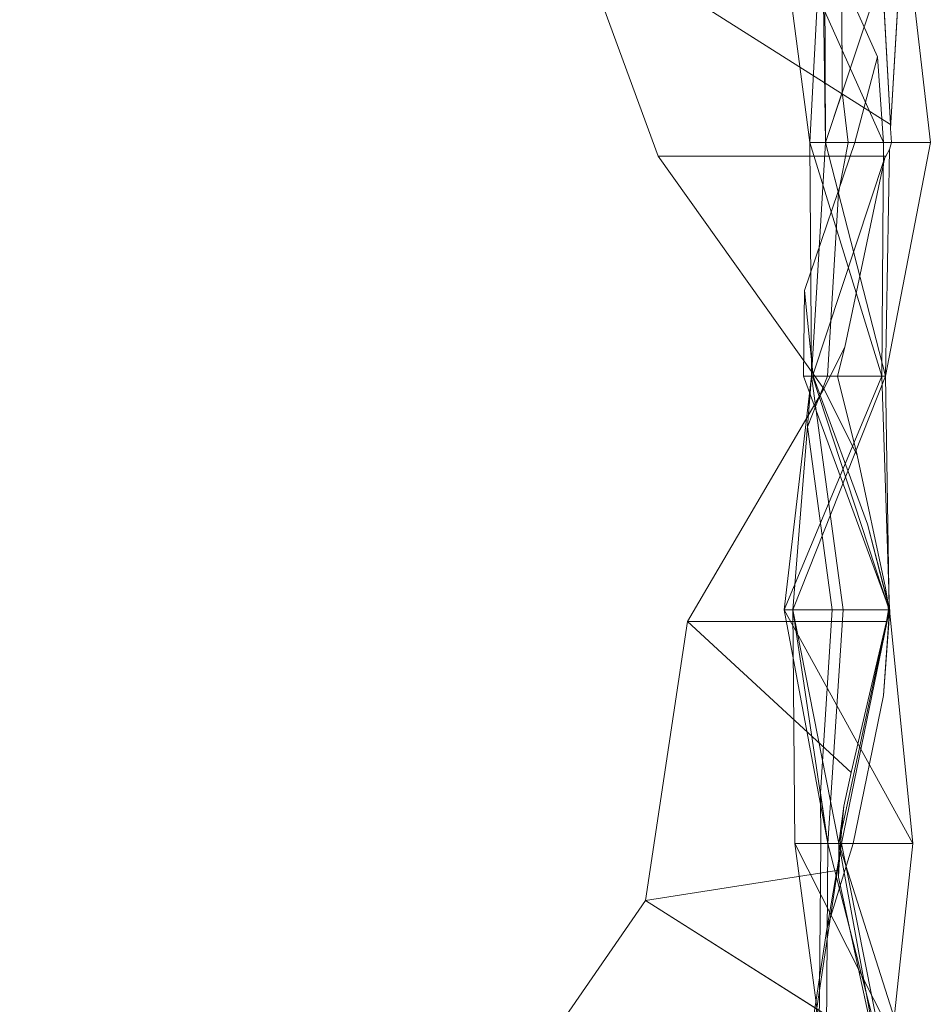
# Model space of a CAD drawing. Units: metres. Extents: x 3.188 to 3.67, y 0 to 0.222.
# Drawn here: x 3.651 to 3.67, y 0.169 to 0.19 of the extents above; entities that cross this region are included whole.
import ezdxf

# ---------------------------------------------------------------- set-up
doc = ezdxf.new("R2010")
doc.units = ezdxf.units.M
doc.linetypes.add('AUSGEZOGEN', pattern=[0])
doc.layers.add('Standard', color=7, linetype='AUSGEZOGEN', lineweight=13)

# ---------------------------------------------------------------- blocks, each defined once
blk = doc.blocks.new('COMPLEXOBJECT_0')
at = {"layer": 'Standard', "color": 7, "linetype": 'AUSGEZOGEN', "lineweight": 13, "transparency": 33554687}
for points, invisible_edges in [([(3.665027, 0.220583, -2.715827), (3.429211, 0.00142, -2.715827), (3.665607, 0.220737, -2.715827)], 3), ([(3.665607, 0.220737, -2.715827), (3.429211, 0.00142, -2.715827), (3.667563, 0.219402, -2.715827)], 3), ([(3.663954, 0.220529, -2.715827), (3.429211, 0.00142, -2.715827), (3.665027, 0.220583, -2.715827)], 3), ([(3.654049, 0.220441, -2.715827), (3.429211, 0.00142, -2.715827), (3.655122, 0.220571, -2.715827)], 3), ([(3.655122, 0.220571, -2.715827), (3.429211, 0.00142, -2.715827), (3.656195, 0.22055, -2.715827)], 3), ([(3.656195, 0.22055, -2.715827), (3.429211, 0.00142, -2.715827), (3.660074, 0.219676, -2.715827)], 3), ([(3.660074, 0.219676, -2.715827), (3.429211, 0.00142, -2.715827), (3.663954, 0.220529, -2.715827)], 3), ([(3.65017, 0.219764, -2.715827), (3.429211, 0.00142, -2.715827), (3.654049, 0.220441, -2.715827)], 3), ([(3.667563, 0.219402, -2.715827), (3.429211, 0.00142, -2.715827), (3.668898, 0.217446, -2.715827)], 3), ([(3.652159, 0.214502, -2.678327), (3.18846, 0.034096, -2.678327), (3.642293, 0.218207, -2.678327)], 15), ([(3.668898, 0.217446, -2.715827), (3.429211, 0.00142, -2.715827), (3.668744, 0.216865, -2.715827)], 3), ([(3.668744, 0.216865, -2.715827), (3.429211, 0.00142, -2.715827), (3.668691, 0.215792, -2.715827)], 3), ([(3.668691, 0.215792, -2.715827), (3.429211, 0.00142, -2.715827), (3.667837, 0.211913, -2.715827)], 3), ([(3.66295, 0.21357, -2.678327), (3.18846, 0.034096, -2.678327), (3.652159, 0.214502, -2.678327)], 15), ([(3.216244, 0.213103, -2.753327), (3.191577, 0.214298, -2.753327), (3.664216, 0.186867, -2.753327)], 15), ([(3.664216, 0.186867, -2.753327), (3.191577, 0.214298, -2.753327), (3.667733, 0.181933, -2.753327)], 3), ([(3.667733, 0.181933, -2.753327), (3.191577, 0.214298, -2.753327), (3.664836, 0.177, -2.753327)], 3), ([(3.664836, 0.177, -2.753327), (3.191577, 0.214298, -2.753327), (3.663948, 0.171086, -2.753327)], 3), ([(3.663948, 0.171086, -2.753327), (3.191577, 0.214298, -2.753327), (3.661212, 0.167133, -2.753327)], 3), ([(3.661212, 0.167133, -2.753327), (3.191577, 0.214298, -2.753327), (3.665109, 0.1622, -2.753327)], 3), ([(3.665109, 0.1622, -2.753327), (3.191577, 0.214298, -2.753327), (3.661679, 0.158191, -2.753327)], 3), ([(3.661679, 0.158191, -2.753327), (3.191577, 0.214298, -2.753327), (3.667861, 0.153046, -2.753327)], 3), ([(3.667861, 0.153046, -2.753327), (3.191577, 0.214298, -2.753327), (3.668138, 0.152484, -2.753327)], 3), ([(3.668138, 0.152484, -2.753327), (3.191577, 0.214298, -2.753327), (3.667773, 0.15157, -2.753327)], 3), ([(3.667773, 0.15157, -2.753327), (3.191577, 0.214298, -2.753327), (3.662611, 0.1474, -2.753327)], 3), ([(3.662611, 0.1474, -2.753327), (3.191577, 0.214298, -2.753327), (3.669034, 0.143043, -2.753327)], 3), ([(3.669034, 0.143043, -2.753327), (3.191577, 0.214298, -2.753327), (3.669124, 0.142579, -2.753327)], 3), ([(3.669124, 0.142579, -2.753327), (3.191577, 0.214298, -2.753327), (3.668893, 0.141625, -2.753327)], 3), ([(3.668893, 0.141625, -2.753327), (3.191577, 0.214298, -2.753327), (3.668989, 0.14123, -2.753327)], 3), ([(3.668989, 0.14123, -2.753327), (3.191577, 0.214298, -2.753327), (3.666316, 0.137533, -2.753327)], 3), ([(3.666316, 0.137533, -2.753327), (3.191577, 0.214298, -2.753327), (3.664493, 0.1326, -2.753327)], 3), ([(3.664493, 0.1326, -2.753327), (3.191577, 0.214298, -2.753327), (3.667539, 0.127667, -2.753327)], 3), ([(3.667539, 0.127667, -2.753327), (3.191577, 0.214298, -2.753327), (3.668247, 0.122733, -2.753327)], 3), ([(3.668247, 0.122733, -2.753327), (3.191577, 0.214298, -2.753327), (3.666194, 0.120792, -2.753327)], 3), ([(3.666194, 0.120792, -2.753327), (3.191577, 0.214298, -2.753327), (3.668247, 0.11885, -2.753327)], 3), ([(3.668247, 0.11885, -2.753327), (3.191577, 0.214298, -2.753327), (3.667539, 0.113917, -2.753327)], 3), ([(3.667539, 0.113917, -2.753327), (3.191577, 0.214298, -2.753327), (3.664493, 0.108984, -2.753327)], 3), ([(3.664493, 0.108984, -2.753327), (3.191577, 0.214298, -2.753327), (3.666316, 0.10405, -2.753327)], 3), ([(3.666316, 0.10405, -2.753327), (3.191577, 0.214298, -2.753327), (3.669847, 0.099167, -2.753327)], 3), ([(3.669847, 0.099167, -2.753327), (3.191577, 0.214298, -2.753327), (3.669833, 0.099083, -2.753327)], 3), ([(3.669833, 0.099083, -2.753327), (3.191577, 0.214298, -2.753327), (3.662611, 0.094184, -2.753327)], 3), ([(3.662611, 0.094184, -2.753327), (3.191577, 0.214298, -2.753327), (3.667798, 0.089994, -2.753327)], 3), ([(3.667798, 0.089994, -2.753327), (3.191577, 0.214298, -2.753327), (3.668029, 0.088677, -2.753327)], 3), ([(3.668029, 0.088677, -2.753327), (3.191577, 0.214298, -2.753327), (3.661679, 0.083393, -2.753327)], 3), ([(3.661679, 0.083393, -2.753327), (3.191577, 0.214298, -2.753327), (3.665109, 0.079384, -2.753327)], 3), ([(3.665109, 0.079384, -2.753327), (3.191577, 0.214298, -2.753327), (3.661212, 0.07445, -2.753327)], 3), ([(3.661212, 0.07445, -2.753327), (3.191577, 0.214298, -2.753327), (3.663948, 0.070497, -2.753327)], 3), ([(3.663948, 0.070497, -2.753327), (3.191577, 0.214298, -2.753327), (3.664836, 0.064584, -2.753327)], 3), ([(3.664836, 0.064584, -2.753327), (3.191577, 0.214298, -2.753327), (3.667733, 0.05965, -2.753327)], 3), ([(3.667733, 0.05965, -2.753327), (3.191577, 0.214298, -2.753327), (3.664216, 0.054717, -2.753327)], 3), ([(3.664216, 0.054717, -2.753327), (3.191577, 0.214298, -2.753327), (3.662407, 0.049784, -2.753327)], 3), ([(3.662407, 0.049784, -2.753327), (3.191577, 0.214298, -2.753327), (3.668704, 0.045302, -2.753327)], 3), ([(3.668704, 0.045302, -2.753327), (3.191577, 0.214298, -2.753327), (3.668809, 0.044817, -2.753327)], 3), ([(3.668809, 0.044817, -2.753327), (3.191577, 0.214298, -2.753327), (3.668664, 0.043299, -2.753327)], 3), ([(3.668664, 0.043299, -2.753327), (3.191577, 0.214298, -2.753327), (3.667196, 0.039917, -2.753327)], 3), ([(3.667196, 0.039917, -2.753327), (3.191577, 0.214298, -2.753327), (3.66466, 0.034984, -2.753327)], 3), ([(3.66466, 0.034984, -2.753327), (3.191577, 0.214298, -2.753327), (3.669482, 0.030684, -2.753327)], 3), ([(3.669482, 0.030684, -2.753327), (3.191577, 0.214298, -2.753327), (3.669446, 0.02996, -2.753327)], 3), ([(3.669446, 0.02996, -2.753327), (3.191577, 0.214298, -2.753327), (3.669393, 0.029337, -2.753327)], 3), ([(3.669393, 0.029337, -2.753327), (3.191577, 0.214298, -2.753327), (3.66466, 0.025117, -2.753327)], 3), ([(3.66466, 0.025117, -2.753327), (3.191577, 0.214298, -2.753327), (3.667196, 0.020184, -2.753327)], 3), ([(3.667196, 0.020184, -2.753327), (3.191577, 0.214298, -2.753327), (3.668734, 0.016641, -2.753327)], 3), ([(3.668734, 0.016641, -2.753327), (3.191577, 0.214298, -2.753327), (3.668568, 0.015103, -2.753327)], 3), ([(3.668568, 0.015103, -2.753327), (3.191577, 0.214298, -2.753327), (3.668497, 0.014652, -2.753327)], 3), ([(3.668497, 0.014652, -2.753327), (3.191577, 0.214298, -2.753327), (3.662407, 0.010317, -2.753327)], 3), ([(3.662407, 0.010317, -2.753327), (3.191577, 0.214298, -2.753327), (3.663849, 0.006386, -2.753327)], 3), ([(3.663849, 0.006386, -2.753327), (3.191577, 0.214298, -2.753327), (3.662678, 0.005956, -2.753327)], 3), ([(3.662678, 0.005956, -2.753327), (3.191577, 0.214298, -2.753327), (3.652812, 0.005336, -2.753327)], 15), ([(3.652812, 0.005336, -2.753327), (3.191577, 0.214298, -2.753327), (3.642945, 0.008961, -2.753327)], 15), ([(3.668736, 0.212832, -2.678327), (3.18846, 0.034096, -2.678327), (3.66295, 0.21357, -2.678327)], 15), ([(3.662407, 0.1918, -2.753327), (3.216244, 0.213103, -2.753327), (3.664216, 0.186867, -2.753327)], 3), ([(3.668639, 0.211913, -2.678327), (3.18846, 0.034096, -2.678327), (3.668736, 0.212832, -2.678327)], 3), ([(3.668532, 0.210053, -2.678327), (3.18846, 0.034096, -2.678327), (3.668639, 0.211913, -2.678327)], 3), ([(3.667837, 0.211913, -2.715827), (3.429211, 0.00142, -2.715827), (3.668711, 0.208033, -2.715827)], 3), ([(3.66466, 0.2066, -2.678327), (3.18846, 0.034096, -2.678327), (3.668532, 0.210053, -2.678327)], 3), ([(3.668711, 0.208033, -2.715827), (3.429211, 0.00142, -2.715827), (3.668732, 0.20696, -2.715827)], 3), ([(3.668732, 0.20696, -2.715827), (3.429211, 0.00142, -2.715827), (3.668602, 0.205887, -2.715827)], 3), ([(3.667196, 0.201667, -2.678327), (3.18846, 0.034096, -2.678327), (3.66466, 0.2066, -2.678327)], 3), ([(3.668602, 0.205887, -2.715827), (3.429211, 0.00142, -2.715827), (3.667925, 0.202008, -2.715827)], 3), ([(3.667925, 0.202008, -2.715827), (3.429211, 0.00142, -2.715827), (3.667859, 0.200935, -2.715827)], 3), ([(3.66906, 0.197373, -2.678327), (3.18846, 0.034096, -2.678327), (3.667196, 0.201667, -2.678327)], 3), ([(3.667859, 0.200935, -2.715827), (3.429211, 0.00142, -2.715827), (3.667297, 0.197056, -2.715827)], 3), ([(3.668951, 0.197056, -2.678327), (3.18846, 0.034096, -2.678327), (3.66906, 0.197373, -2.678327)], 3), ([(3.669037, 0.196519, -2.678327), (3.18846, 0.034096, -2.678327), (3.668951, 0.197056, -2.678327)], 3), ([(3.667297, 0.197056, -2.715827), (3.429211, 0.00142, -2.715827), (3.667986, 0.193176, -2.715827)], 3), ([(3.662407, 0.1918, -2.678327), (3.18846, 0.034096, -2.678327), (3.669037, 0.196519, -2.678327)], 3), ([(3.667986, 0.193176, -2.715827), (3.429211, 0.00142, -2.715827), (3.668108, 0.192103, -2.715827)], 3), ([(3.668108, 0.192103, -2.715827), (3.429211, 0.00142, -2.715827), (3.668122, 0.188224, -2.715827)], 3), ([(3.669417, 0.192103, -2.687036), (3.669142, 0.187533, -2.682512), (3.668912, 0.1918, -2.682369)], 13), ([(3.668912, 0.1918, -2.749284), (3.669142, 0.187533, -2.749141), (3.669417, 0.192103, -2.744617)], 14), ([(3.669143, 0.187449, -2.682488), (3.669142, 0.187533, -2.682512), (3.669417, 0.192103, -2.687036)], 2), ([(3.669143, 0.187449, -2.749165), (3.669417, 0.192103, -2.744617), (3.669142, 0.187533, -2.749141)], 2), ([(3.664216, 0.186867, -2.678327), (3.18846, 0.034096, -2.678327), (3.662407, 0.1918, -2.678327)], 3), ([(3.664216, 0.186867, -2.678327), (3.662407, 0.1918, -2.678327), (3.669142, 0.187533, -2.682512)], 12), ([(3.662407, 0.1918, -2.753327), (3.664216, 0.186867, -2.753327), (3.669142, 0.187533, -2.749141)], 2), ([(3.668122, 0.188224, -2.715827), (3.429211, 0.00142, -2.715827), (3.668246, 0.187151, -2.715827)], 3), ([(3.669142, 0.187533, -2.682512), (3.669044, 0.186867, -2.682235), (3.664216, 0.186867, -2.678327)], 13), ([(3.664216, 0.186867, -2.753327), (3.669044, 0.186867, -2.749418), (3.669142, 0.187533, -2.749141)], 14), ([(3.669143, 0.187449, -2.682488), (3.669044, 0.186867, -2.682235), (3.669142, 0.187533, -2.682512)], 3), ([(3.669142, 0.187533, -2.749141), (3.669044, 0.186867, -2.749418), (3.669143, 0.187449, -2.749165)], 3), ([(3.669123, 0.187005, -2.68234), (3.669044, 0.186867, -2.682235), (3.669143, 0.187449, -2.682488)], 14), ([(3.669143, 0.187449, -2.749165), (3.669044, 0.186867, -2.749418), (3.669123, 0.187005, -2.749313)], 13), ([(3.669165, 0.187151, -2.682418), (3.669123, 0.187005, -2.68234), (3.669143, 0.187449, -2.682488)], 2), ([(3.669123, 0.187005, -2.749313), (3.669165, 0.187151, -2.749236), (3.669143, 0.187449, -2.749165)], 12), ([(3.668246, 0.187151, -2.715827), (3.429211, 0.00142, -2.715827), (3.66804, 0.186078, -2.715827)], 3), ([(3.667302, 0.182199, -2.705101), (3.667319, 0.184014, -2.703327), (3.668993, 0.187151, -2.705101)], 14), ([(3.668993, 0.187151, -2.705101), (3.668959, 0.182199, -2.70994), (3.667302, 0.182199, -2.705101)], 12), ([(3.667319, 0.184014, -2.703327), (3.667302, 0.182199, -2.701552), (3.66839, 0.187151, -2.703327)], 2), ([(3.668993, 0.187151, -2.701552), (3.66839, 0.187151, -2.703327), (3.667302, 0.182199, -2.701552)], 14), ([(3.667302, 0.182199, -2.701552), (3.668959, 0.182199, -2.696714), (3.668993, 0.187151, -2.701552)], 12), ([(3.667319, 0.184014, -2.728327), (3.667302, 0.182199, -2.726552), (3.66839, 0.187151, -2.728327)], 2), ([(3.668993, 0.187151, -2.726552), (3.66839, 0.187151, -2.728327), (3.667302, 0.182199, -2.726552)], 14), ([(3.667302, 0.182199, -2.726552), (3.668959, 0.182199, -2.721714), (3.668993, 0.187151, -2.726552)], 12), ([(3.667302, 0.182199, -2.730101), (3.667319, 0.184014, -2.728327), (3.668993, 0.187151, -2.730101)], 14), ([(3.668993, 0.187151, -2.730101), (3.668959, 0.182199, -2.73494), (3.667302, 0.182199, -2.730101)], 12), ([(3.66839, 0.187151, -2.703327), (3.668993, 0.187151, -2.705101), (3.667319, 0.184014, -2.703327)], 2), ([(3.66839, 0.187151, -2.728327), (3.668993, 0.187151, -2.730101), (3.667319, 0.184014, -2.728327)], 2), ([(3.667733, 0.181933, -2.678327), (3.18846, 0.034096, -2.678327), (3.664216, 0.186867, -2.678327)], 3), ([(3.667733, 0.181933, -2.678327), (3.664216, 0.186867, -2.678327), (3.668172, 0.182813, -2.679189)], 2), ([(3.668172, 0.182813, -2.679189), (3.664216, 0.186867, -2.678327), (3.669021, 0.186834, -2.682198)], 3), ([(3.669044, 0.186867, -2.682235), (3.669021, 0.186834, -2.682198), (3.664216, 0.186867, -2.678327)], 2), ([(3.667733, 0.181933, -2.753327), (3.668172, 0.182813, -2.752464), (3.664216, 0.186867, -2.753327)], 2), ([(3.669044, 0.186867, -2.749418), (3.664216, 0.186867, -2.753327), (3.669021, 0.186834, -2.749456)], 2), ([(3.668172, 0.182813, -2.752464), (3.669021, 0.186834, -2.749456), (3.664216, 0.186867, -2.753327)], 14), ([(3.669041, 0.182199, -2.744617), (3.669123, 0.187005, -2.749313), (3.667489, 0.182199, -2.749456)], 2), ([(3.669123, 0.187005, -2.749313), (3.669044, 0.186867, -2.749418), (3.667489, 0.182199, -2.749456)], 14), ([(3.669021, 0.186834, -2.749456), (3.667489, 0.182199, -2.749456), (3.669044, 0.186867, -2.749418)], 2), ([(3.667489, 0.182199, -2.682198), (3.669021, 0.186834, -2.682198), (3.669041, 0.182199, -2.687036)], 2), ([(3.669021, 0.186834, -2.682198), (3.669044, 0.186867, -2.682235), (3.669041, 0.182199, -2.687036)], 14), ([(3.669123, 0.187005, -2.68234), (3.669041, 0.182199, -2.687036), (3.669044, 0.186867, -2.682235)], 2), ([(3.66804, 0.186078, -2.715827), (3.429211, 0.00142, -2.715827), (3.66781, 0.182199, -2.715827)], 3), ([(3.66781, 0.182199, -2.715827), (3.429211, 0.00142, -2.715827), (3.667383, 0.181126, -2.715827)], 3), ([(3.667489, 0.182199, -2.682198), (3.669116, 0.177246, -2.682198), (3.668436, 0.180525, -2.679708)], 14), ([(3.668436, 0.180525, -2.679708), (3.668017, 0.182199, -2.678885), (3.667489, 0.182199, -2.682198)], 12), ([(3.669116, 0.177246, -2.749456), (3.667489, 0.182199, -2.749456), (3.669035, 0.177714, -2.749913)], 2), ([(3.668436, 0.180525, -2.751945), (3.669035, 0.177714, -2.749913), (3.667489, 0.182199, -2.749456)], 14), ([(3.667489, 0.182199, -2.749456), (3.668017, 0.182199, -2.752768), (3.668436, 0.180525, -2.751945)], 12), ([(3.664836, 0.177, -2.678327), (3.18846, 0.034096, -2.678327), (3.667733, 0.181933, -2.678327)], 3), ([(3.664836, 0.177, -2.678327), (3.667733, 0.181933, -2.678327), (3.668436, 0.180525, -2.679708)], 12), ([(3.667733, 0.181933, -2.753327), (3.664836, 0.177, -2.753327), (3.668436, 0.180525, -2.751945)], 2), ([(3.667383, 0.181126, -2.715827), (3.429211, 0.00142, -2.715827), (3.66791, 0.177246, -2.715827)], 3), ([(3.668436, 0.180525, -2.679708), (3.669058, 0.177, -2.68214), (3.664836, 0.177, -2.678327)], 13), ([(3.664836, 0.177, -2.753327), (3.669058, 0.177, -2.749513), (3.668436, 0.180525, -2.751945)], 14), ([(3.669035, 0.177714, -2.68174), (3.668436, 0.180525, -2.679708), (3.669116, 0.177246, -2.682198)], 2), ([(3.669035, 0.177714, -2.68174), (3.669104, 0.177246, -2.682051), (3.668436, 0.180525, -2.679708)], 2), ([(3.669104, 0.177246, -2.682051), (3.669058, 0.177, -2.68214), (3.668436, 0.180525, -2.679708)], 14), ([(3.669104, 0.177246, -2.749602), (3.669035, 0.177714, -2.749913), (3.668436, 0.180525, -2.751945)], 12), ([(3.668436, 0.180525, -2.751945), (3.669058, 0.177, -2.749513), (3.669104, 0.177246, -2.749602)], 13), ([(3.66791, 0.177246, -2.715827), (3.429211, 0.00142, -2.715827), (3.667656, 0.173367, -2.715827)], 3), ([(3.668046, 0.172294, -2.682198), (3.668155, 0.173083, -2.681427), (3.669116, 0.177246, -2.682198)], 2), ([(3.668155, 0.173083, -2.750226), (3.668046, 0.172294, -2.749456), (3.669116, 0.177246, -2.749456)], 12), ([(3.668155, 0.173083, -2.681427), (3.668313, 0.173798, -2.681467), (3.669116, 0.177246, -2.682198)], 14), ([(3.669116, 0.177246, -2.749456), (3.668313, 0.173798, -2.750186), (3.668155, 0.173083, -2.750226)], 13), ([(3.669116, 0.177246, -2.682198), (3.668313, 0.173798, -2.681467), (3.669058, 0.177, -2.68214)], 13), ([(3.669058, 0.177, -2.749513), (3.668313, 0.173798, -2.750186), (3.669116, 0.177246, -2.749456)], 14), ([(3.669058, 0.177, -2.68214), (3.669104, 0.177246, -2.682051), (3.669116, 0.177246, -2.682198)], 12), ([(3.669104, 0.177246, -2.749602), (3.669058, 0.177, -2.749513), (3.669116, 0.177246, -2.749456)], 2), ([(3.663948, 0.171086, -2.678327), (3.18846, 0.034096, -2.678327), (3.664836, 0.177, -2.678327)], 3), ([(3.663948, 0.171086, -2.678327), (3.664836, 0.177, -2.678327), (3.668084, 0.172294, -2.681464)], 14), ([(3.664836, 0.177, -2.753327), (3.663948, 0.171086, -2.753327), (3.668313, 0.173798, -2.750186)], 2), ([(3.668313, 0.173798, -2.681467), (3.668155, 0.173083, -2.681427), (3.664836, 0.177, -2.678327)], 2), ([(3.668155, 0.173083, -2.681427), (3.668084, 0.172294, -2.681464), (3.664836, 0.177, -2.678327)], 14), ([(3.668313, 0.173798, -2.750186), (3.663948, 0.171086, -2.753327), (3.668155, 0.173083, -2.750226)], 3), ([(3.667656, 0.173367, -2.715827), (3.429211, 0.00142, -2.715827), (3.667665, 0.172294, -2.715827)], 3), ([(3.668084, 0.172294, -2.750189), (3.668155, 0.173083, -2.750226), (3.663948, 0.171086, -2.753327)], 14), ([(3.667665, 0.172294, -2.715827), (3.429211, 0.00142, -2.715827), (3.667634, 0.168414, -2.715827)], 3), ([(3.668084, 0.172294, -2.681464), (3.66805, 0.17173, -2.681504), (3.663948, 0.171086, -2.678327)], 12), ([(3.663948, 0.171086, -2.753327), (3.66805, 0.17173, -2.750149), (3.668084, 0.172294, -2.750189)], 12), ([(3.661212, 0.167133, -2.678327), (3.18846, 0.034096, -2.678327), (3.663948, 0.171086, -2.678327)], 3), ([(3.661212, 0.167133, -2.678327), (3.663948, 0.171086, -2.678327), (3.668816, 0.168005, -2.682098)], 12), ([(3.663948, 0.171086, -2.753327), (3.661212, 0.167133, -2.753327), (3.668816, 0.168005, -2.749555)], 2)]:
    blk.add_3dface(points, dxfattribs=dict(at, invisible_edges=invisible_edges))
for points in [[(3.667691, 0.192103, -2.70994), (3.667433, 0.187151, -2.70994), (3.666781, 0.192103, -2.705101)], [(3.667433, 0.187151, -2.70994), (3.668993, 0.187151, -2.705101), (3.666781, 0.192103, -2.705101)], [(3.666781, 0.192103, -2.705101), (3.668993, 0.187151, -2.705101), (3.668869, 0.188967, -2.703327), (3.667468, 0.192103, -2.703327)], [(3.666781, 0.192103, -2.701552), (3.667468, 0.192103, -2.703327), (3.668869, 0.188967, -2.703327), (3.668993, 0.187151, -2.701552)], [(3.667433, 0.187151, -2.696714), (3.666781, 0.192103, -2.701552), (3.668993, 0.187151, -2.701552)], [(3.667691, 0.192103, -2.696714), (3.666781, 0.192103, -2.701552), (3.667433, 0.187151, -2.696714)], [(3.667691, 0.192103, -2.721714), (3.666781, 0.192103, -2.726552), (3.667433, 0.187151, -2.721714)], [(3.666781, 0.192103, -2.726552), (3.667468, 0.192103, -2.728327), (3.668869, 0.188967, -2.728327), (3.668993, 0.187151, -2.726552)], [(3.667433, 0.187151, -2.721714), (3.666781, 0.192103, -2.726552), (3.668993, 0.187151, -2.726552)], [(3.667691, 0.192103, -2.73494), (3.667433, 0.187151, -2.73494), (3.666781, 0.192103, -2.730101)], [(3.666781, 0.192103, -2.730101), (3.668993, 0.187151, -2.730101), (3.668869, 0.188967, -2.728327), (3.667468, 0.192103, -2.728327)], [(3.667433, 0.187151, -2.73494), (3.668993, 0.187151, -2.730101), (3.666781, 0.192103, -2.730101)], [(3.667764, 0.187151, -2.714778), (3.667433, 0.187151, -2.70994), (3.667691, 0.192103, -2.70994)], [(3.667764, 0.187151, -2.691875), (3.667691, 0.192103, -2.696714), (3.667433, 0.187151, -2.696714)], [(3.667764, 0.187151, -2.716875), (3.667691, 0.192103, -2.721714), (3.667433, 0.187151, -2.721714)], [(3.667764, 0.187151, -2.739778), (3.667433, 0.187151, -2.73494), (3.667691, 0.192103, -2.73494)], [(3.667746, 0.192103, -2.714778), (3.667764, 0.187151, -2.714778), (3.667691, 0.192103, -2.70994)], [(3.667746, 0.192103, -2.691875), (3.667691, 0.192103, -2.696714), (3.667764, 0.187151, -2.691875)], [(3.667746, 0.192103, -2.716875), (3.667691, 0.192103, -2.721714), (3.667764, 0.187151, -2.716875)], [(3.667746, 0.192103, -2.739778), (3.667764, 0.187151, -2.739778), (3.667691, 0.192103, -2.73494)], [(3.667764, 0.187151, -2.714778), (3.667746, 0.192103, -2.714778), (3.668108, 0.192103, -2.715827), (3.668122, 0.188224, -2.715827)], [(3.667764, 0.187151, -2.691875), (3.669417, 0.192103, -2.687036), (3.667746, 0.192103, -2.691875)], [(3.667764, 0.187151, -2.716875), (3.668122, 0.188224, -2.715827), (3.668108, 0.192103, -2.715827), (3.667746, 0.192103, -2.716875)], [(3.667764, 0.187151, -2.739778), (3.667746, 0.192103, -2.739778), (3.669417, 0.192103, -2.744617)], [(3.669417, 0.192103, -2.687036), (3.667764, 0.187151, -2.691875), (3.669989, 0.187151, -2.687036)], [(3.669417, 0.192103, -2.744617), (3.669989, 0.187151, -2.744617), (3.667764, 0.187151, -2.739778)], [(3.669143, 0.187449, -2.682488), (3.669417, 0.192103, -2.687036), (3.669989, 0.187151, -2.687036), (3.669165, 0.187151, -2.682418)], [(3.669143, 0.187449, -2.749165), (3.669165, 0.187151, -2.749236), (3.669989, 0.187151, -2.744617), (3.669417, 0.192103, -2.744617)], [(3.669142, 0.187533, -2.682512), (3.662407, 0.1918, -2.678327), (3.668912, 0.1918, -2.682369)], [(3.669142, 0.187533, -2.749141), (3.668912, 0.1918, -2.749284), (3.662407, 0.1918, -2.753327)], [(3.668993, 0.187151, -2.705101), (3.66839, 0.187151, -2.703327), (3.668869, 0.188967, -2.703327)], [(3.668993, 0.187151, -2.701552), (3.668869, 0.188967, -2.703327), (3.66839, 0.187151, -2.703327)], [(3.668993, 0.187151, -2.726552), (3.668869, 0.188967, -2.728327), (3.66839, 0.187151, -2.728327)], [(3.668993, 0.187151, -2.730101), (3.66839, 0.187151, -2.728327), (3.668869, 0.188967, -2.728327)], [(3.668246, 0.187151, -2.715827), (3.667764, 0.187151, -2.714778), (3.668122, 0.188224, -2.715827)], [(3.668246, 0.187151, -2.715827), (3.668122, 0.188224, -2.715827), (3.667764, 0.187151, -2.716875)], [(3.667764, 0.187151, -2.714778), (3.667469, 0.182199, -2.714778), (3.667433, 0.187151, -2.70994)], [(3.667469, 0.182199, -2.714778), (3.668959, 0.182199, -2.70994), (3.667433, 0.187151, -2.70994)], [(3.667433, 0.187151, -2.70994), (3.668959, 0.182199, -2.70994), (3.668993, 0.187151, -2.705101)], [(3.667433, 0.187151, -2.696714), (3.668993, 0.187151, -2.701552), (3.668959, 0.182199, -2.696714)], [(3.667469, 0.182199, -2.691875), (3.667433, 0.187151, -2.696714), (3.668959, 0.182199, -2.696714)], [(3.667764, 0.187151, -2.691875), (3.667433, 0.187151, -2.696714), (3.667469, 0.182199, -2.691875)], [(3.667433, 0.187151, -2.721714), (3.668993, 0.187151, -2.726552), (3.668959, 0.182199, -2.721714)], [(3.667764, 0.187151, -2.716875), (3.667433, 0.187151, -2.721714), (3.667469, 0.182199, -2.716875)], [(3.667469, 0.182199, -2.716875), (3.667433, 0.187151, -2.721714), (3.668959, 0.182199, -2.721714)], [(3.667433, 0.187151, -2.73494), (3.668959, 0.182199, -2.73494), (3.668993, 0.187151, -2.730101)], [(3.667764, 0.187151, -2.739778), (3.667469, 0.182199, -2.739778), (3.667433, 0.187151, -2.73494)], [(3.667469, 0.182199, -2.739778), (3.668959, 0.182199, -2.73494), (3.667433, 0.187151, -2.73494)], [(3.66781, 0.182199, -2.715827), (3.667469, 0.182199, -2.714778), (3.667764, 0.187151, -2.714778), (3.66804, 0.186078, -2.715827)], [(3.669041, 0.182199, -2.687036), (3.667764, 0.187151, -2.691875), (3.667469, 0.182199, -2.691875)], [(3.66781, 0.182199, -2.715827), (3.66804, 0.186078, -2.715827), (3.667764, 0.187151, -2.716875), (3.667469, 0.182199, -2.716875)], [(3.669041, 0.182199, -2.744617), (3.667469, 0.182199, -2.739778), (3.667764, 0.187151, -2.739778)], [(3.66804, 0.186078, -2.715827), (3.667764, 0.187151, -2.714778), (3.668246, 0.187151, -2.715827)], [(3.669989, 0.187151, -2.687036), (3.667764, 0.187151, -2.691875), (3.669041, 0.182199, -2.687036)], [(3.66804, 0.186078, -2.715827), (3.668246, 0.187151, -2.715827), (3.667764, 0.187151, -2.716875)], [(3.669989, 0.187151, -2.744617), (3.669041, 0.182199, -2.744617), (3.667764, 0.187151, -2.739778)], [(3.669165, 0.187151, -2.682418), (3.669989, 0.187151, -2.687036), (3.669041, 0.182199, -2.687036), (3.669123, 0.187005, -2.68234)], [(3.669165, 0.187151, -2.749236), (3.669123, 0.187005, -2.749313), (3.669041, 0.182199, -2.744617), (3.669989, 0.187151, -2.744617)], [(3.668172, 0.182813, -2.679189), (3.669021, 0.186834, -2.682198), (3.667489, 0.182199, -2.682198), (3.668017, 0.182199, -2.678885)], [(3.668172, 0.182813, -2.752464), (3.668017, 0.182199, -2.752768), (3.667489, 0.182199, -2.749456), (3.669021, 0.186834, -2.749456)], [(3.667302, 0.182199, -2.705101), (3.667503, 0.182199, -2.703327), (3.667319, 0.184014, -2.703327)], [(3.667302, 0.182199, -2.701552), (3.667319, 0.184014, -2.703327), (3.667503, 0.182199, -2.703327)], [(3.667302, 0.182199, -2.726552), (3.667319, 0.184014, -2.728327), (3.667503, 0.182199, -2.728327)], [(3.667302, 0.182199, -2.730101), (3.667503, 0.182199, -2.728327), (3.667319, 0.184014, -2.728327)], [(3.668436, 0.180525, -2.679708), (3.667733, 0.181933, -2.678327), (3.668172, 0.182813, -2.679189), (3.668017, 0.182199, -2.678885)], [(3.668436, 0.180525, -2.751945), (3.668017, 0.182199, -2.752768), (3.668172, 0.182813, -2.752464), (3.667733, 0.181933, -2.753327)], [(3.667469, 0.182199, -2.714778), (3.668142, 0.177246, -2.714778), (3.666891, 0.177246, -2.70994)], [(3.666891, 0.177246, -2.70994), (3.668959, 0.182199, -2.70994), (3.667469, 0.182199, -2.714778)], [(3.668959, 0.182199, -2.70994), (3.666891, 0.177246, -2.70994), (3.66912, 0.177246, -2.705101)], [(3.668959, 0.182199, -2.696714), (3.66912, 0.177246, -2.701552), (3.666891, 0.177246, -2.696714)], [(3.666891, 0.177246, -2.696714), (3.667469, 0.182199, -2.691875), (3.668959, 0.182199, -2.696714)], [(3.667469, 0.182199, -2.691875), (3.666891, 0.177246, -2.696714), (3.668142, 0.177246, -2.691875)], [(3.666891, 0.177246, -2.721714), (3.667469, 0.182199, -2.716875), (3.668959, 0.182199, -2.721714)], [(3.667469, 0.182199, -2.716875), (3.666891, 0.177246, -2.721714), (3.668142, 0.177246, -2.716875)], [(3.668959, 0.182199, -2.721714), (3.66912, 0.177246, -2.726552), (3.666891, 0.177246, -2.721714)], [(3.666891, 0.177246, -2.73494), (3.668959, 0.182199, -2.73494), (3.667469, 0.182199, -2.739778)], [(3.667469, 0.182199, -2.739778), (3.668142, 0.177246, -2.739778), (3.666891, 0.177246, -2.73494)], [(3.668959, 0.182199, -2.73494), (3.666891, 0.177246, -2.73494), (3.66912, 0.177246, -2.730101)], [(3.667071, 0.177246, -2.687036), (3.667469, 0.182199, -2.691875), (3.668142, 0.177246, -2.691875)], [(3.669041, 0.182199, -2.687036), (3.667469, 0.182199, -2.691875), (3.667071, 0.177246, -2.687036)], [(3.669116, 0.177246, -2.682198), (3.669041, 0.182199, -2.687036), (3.667071, 0.177246, -2.687036)], [(3.669041, 0.182199, -2.744617), (3.667071, 0.177246, -2.744617), (3.667469, 0.182199, -2.739778)], [(3.667071, 0.177246, -2.744617), (3.668142, 0.177246, -2.739778), (3.667469, 0.182199, -2.739778)], [(3.669116, 0.177246, -2.749456), (3.667071, 0.177246, -2.744617), (3.669041, 0.182199, -2.744617)], [(3.66912, 0.177246, -2.705101), (3.667302, 0.182199, -2.705101), (3.668959, 0.182199, -2.70994)], [(3.667302, 0.182199, -2.705101), (3.66912, 0.177246, -2.705101), (3.668654, 0.179062, -2.703327), (3.667503, 0.182199, -2.703327)], [(3.66912, 0.177246, -2.701552), (3.668959, 0.182199, -2.696714), (3.667302, 0.182199, -2.701552)], [(3.667302, 0.182199, -2.701552), (3.667503, 0.182199, -2.703327), (3.668654, 0.179062, -2.703327), (3.66912, 0.177246, -2.701552)], [(3.667302, 0.182199, -2.726552), (3.667503, 0.182199, -2.728327), (3.668654, 0.179062, -2.728327), (3.66912, 0.177246, -2.726552)], [(3.66912, 0.177246, -2.726552), (3.668959, 0.182199, -2.721714), (3.667302, 0.182199, -2.726552)], [(3.667302, 0.182199, -2.730101), (3.66912, 0.177246, -2.730101), (3.668654, 0.179062, -2.728327), (3.667503, 0.182199, -2.728327)], [(3.66912, 0.177246, -2.730101), (3.667302, 0.182199, -2.730101), (3.668959, 0.182199, -2.73494)], [(3.667383, 0.181126, -2.715827), (3.667469, 0.182199, -2.714778), (3.66781, 0.182199, -2.715827)], [(3.66791, 0.177246, -2.715827), (3.668142, 0.177246, -2.714778), (3.667469, 0.182199, -2.714778), (3.667383, 0.181126, -2.715827)], [(3.667383, 0.181126, -2.715827), (3.66781, 0.182199, -2.715827), (3.667469, 0.182199, -2.716875)], [(3.66791, 0.177246, -2.715827), (3.667383, 0.181126, -2.715827), (3.667469, 0.182199, -2.716875), (3.668142, 0.177246, -2.716875)], [(3.667489, 0.182199, -2.682198), (3.669041, 0.182199, -2.687036), (3.669116, 0.177246, -2.682198)], [(3.667489, 0.182199, -2.749456), (3.669116, 0.177246, -2.749456), (3.669041, 0.182199, -2.744617)], [(3.66912, 0.177246, -2.705101), (3.669129, 0.177246, -2.703327), (3.668654, 0.179062, -2.703327)], [(3.66912, 0.177246, -2.701552), (3.668654, 0.179062, -2.703327), (3.669129, 0.177246, -2.703327)], [(3.66912, 0.177246, -2.726552), (3.668654, 0.179062, -2.728327), (3.669129, 0.177246, -2.728327)], [(3.66912, 0.177246, -2.730101), (3.669129, 0.177246, -2.728327), (3.668654, 0.179062, -2.728327)], [(3.669035, 0.177714, -2.68174), (3.669116, 0.177246, -2.682198), (3.669104, 0.177246, -2.682051)], [(3.669035, 0.177714, -2.749913), (3.669104, 0.177246, -2.749602), (3.669116, 0.177246, -2.749456)], [(3.668142, 0.177246, -2.714778), (3.667817, 0.172294, -2.714778), (3.666891, 0.177246, -2.70994)], [(3.667817, 0.172294, -2.714778), (3.669619, 0.172294, -2.70994), (3.666891, 0.177246, -2.70994)], [(3.666891, 0.177246, -2.70994), (3.669619, 0.172294, -2.70994), (3.66912, 0.177246, -2.705101)], [(3.666891, 0.177246, -2.696714), (3.66912, 0.177246, -2.701552), (3.669619, 0.172294, -2.696714)], [(3.667817, 0.172294, -2.691875), (3.666891, 0.177246, -2.696714), (3.669619, 0.172294, -2.696714)], [(3.668142, 0.177246, -2.691875), (3.666891, 0.177246, -2.696714), (3.667817, 0.172294, -2.691875)], [(3.668142, 0.177246, -2.716875), (3.666891, 0.177246, -2.721714), (3.667817, 0.172294, -2.716875)], [(3.666891, 0.177246, -2.721714), (3.66912, 0.177246, -2.726552), (3.669619, 0.172294, -2.721714)], [(3.667817, 0.172294, -2.716875), (3.666891, 0.177246, -2.721714), (3.669619, 0.172294, -2.721714)], [(3.668142, 0.177246, -2.739778), (3.667817, 0.172294, -2.739778), (3.666891, 0.177246, -2.73494)], [(3.666891, 0.177246, -2.73494), (3.669619, 0.172294, -2.73494), (3.66912, 0.177246, -2.730101)], [(3.667817, 0.172294, -2.739778), (3.669619, 0.172294, -2.73494), (3.666891, 0.177246, -2.73494)], [(3.667817, 0.172294, -2.691875), (3.667071, 0.177246, -2.687036), (3.668142, 0.177246, -2.691875)], [(3.667071, 0.177246, -2.687036), (3.667817, 0.172294, -2.691875), (3.667114, 0.172294, -2.687036)], [(3.669116, 0.177246, -2.682198), (3.667071, 0.177246, -2.687036), (3.668046, 0.172294, -2.682198)], [(3.668046, 0.172294, -2.682198), (3.667071, 0.177246, -2.687036), (3.667114, 0.172294, -2.687036)], [(3.667817, 0.172294, -2.739778), (3.668142, 0.177246, -2.739778), (3.667071, 0.177246, -2.744617)], [(3.669116, 0.177246, -2.749456), (3.668046, 0.172294, -2.749456), (3.667071, 0.177246, -2.744617)], [(3.667071, 0.177246, -2.744617), (3.667114, 0.172294, -2.744617), (3.667817, 0.172294, -2.739778)], [(3.668046, 0.172294, -2.749456), (3.667114, 0.172294, -2.744617), (3.667071, 0.177246, -2.744617)], [(3.667817, 0.172294, -2.714778), (3.668142, 0.177246, -2.714778), (3.66791, 0.177246, -2.715827), (3.667656, 0.173367, -2.715827)], [(3.667817, 0.172294, -2.716875), (3.667656, 0.173367, -2.715827), (3.66791, 0.177246, -2.715827), (3.668142, 0.177246, -2.716875)], [(3.669619, 0.172294, -2.70994), (3.668102, 0.172294, -2.705101), (3.66912, 0.177246, -2.705101)], [(3.66912, 0.177246, -2.705101), (3.668102, 0.172294, -2.705101), (3.668349, 0.172294, -2.703327), (3.668994, 0.17543, -2.703327)], [(3.66912, 0.177246, -2.701552), (3.668994, 0.17543, -2.703327), (3.668349, 0.172294, -2.703327), (3.668102, 0.172294, -2.701552)], [(3.669619, 0.172294, -2.696714), (3.66912, 0.177246, -2.701552), (3.668102, 0.172294, -2.701552)], [(3.66912, 0.177246, -2.726552), (3.668994, 0.17543, -2.728327), (3.668349, 0.172294, -2.728327), (3.668102, 0.172294, -2.726552)], [(3.669619, 0.172294, -2.721714), (3.66912, 0.177246, -2.726552), (3.668102, 0.172294, -2.726552)], [(3.66912, 0.177246, -2.730101), (3.668102, 0.172294, -2.730101), (3.668349, 0.172294, -2.728327), (3.668994, 0.17543, -2.728327)], [(3.669619, 0.172294, -2.73494), (3.668102, 0.172294, -2.730101), (3.66912, 0.177246, -2.730101)], [(3.668994, 0.17543, -2.703327), (3.669129, 0.177246, -2.703327), (3.66912, 0.177246, -2.705101)], [(3.668994, 0.17543, -2.703327), (3.66912, 0.177246, -2.701552), (3.669129, 0.177246, -2.703327)], [(3.668994, 0.17543, -2.728327), (3.66912, 0.177246, -2.726552), (3.669129, 0.177246, -2.728327)], [(3.668994, 0.17543, -2.728327), (3.669129, 0.177246, -2.728327), (3.66912, 0.177246, -2.730101)], [(3.668313, 0.173798, -2.681467), (3.664836, 0.177, -2.678327), (3.669058, 0.177, -2.68214)], [(3.668313, 0.173798, -2.750186), (3.669058, 0.177, -2.749513), (3.664836, 0.177, -2.753327)], [(3.667665, 0.172294, -2.715827), (3.667817, 0.172294, -2.714778), (3.667656, 0.173367, -2.715827)], [(3.667665, 0.172294, -2.715827), (3.667656, 0.173367, -2.715827), (3.667817, 0.172294, -2.716875)], [(3.668155, 0.173083, -2.681427), (3.668046, 0.172294, -2.682198), (3.668084, 0.172294, -2.681464)], [(3.668155, 0.173083, -2.750226), (3.668084, 0.172294, -2.750189), (3.668046, 0.172294, -2.749456)], [(3.667778, 0.167341, -2.691875), (3.667114, 0.172294, -2.687036), (3.667817, 0.172294, -2.691875)], [(3.667114, 0.172294, -2.687036), (3.667778, 0.167341, -2.691875), (3.669628, 0.167341, -2.687036)], [(3.669628, 0.167341, -2.687036), (3.668046, 0.172294, -2.682198), (3.667114, 0.172294, -2.687036)], [(3.667778, 0.167341, -2.739778), (3.667817, 0.172294, -2.739778), (3.667114, 0.172294, -2.744617)], [(3.669628, 0.167341, -2.744617), (3.667114, 0.172294, -2.744617), (3.668046, 0.172294, -2.749456)], [(3.667114, 0.172294, -2.744617), (3.669628, 0.167341, -2.744617), (3.667778, 0.167341, -2.739778)], [(3.668102, 0.172294, -2.705101), (3.667363, 0.167341, -2.705101), (3.667322, 0.167341, -2.703327), (3.66779, 0.170478, -2.703327)], [(3.668102, 0.172294, -2.701552), (3.66779, 0.170478, -2.703327), (3.667322, 0.167341, -2.703327), (3.667363, 0.167341, -2.701552)], [(3.668102, 0.172294, -2.726552), (3.66779, 0.170478, -2.728327), (3.667322, 0.167341, -2.728327), (3.667363, 0.167341, -2.726552)], [(3.668102, 0.172294, -2.730101), (3.667363, 0.167341, -2.730101), (3.667322, 0.167341, -2.728327), (3.66779, 0.170478, -2.728327)], [(3.669086, 0.167341, -2.70994), (3.667363, 0.167341, -2.705101), (3.668102, 0.172294, -2.705101)], [(3.669086, 0.167341, -2.696714), (3.668102, 0.172294, -2.701552), (3.667363, 0.167341, -2.701552)], [(3.669086, 0.167341, -2.721714), (3.668102, 0.172294, -2.726552), (3.667363, 0.167341, -2.726552)], [(3.669086, 0.167341, -2.73494), (3.667363, 0.167341, -2.730101), (3.668102, 0.172294, -2.730101)], [(3.667778, 0.167341, -2.714778), (3.667817, 0.172294, -2.714778), (3.667665, 0.172294, -2.715827), (3.667634, 0.168414, -2.715827)], [(3.667778, 0.167341, -2.716875), (3.667634, 0.168414, -2.715827), (3.667665, 0.172294, -2.715827), (3.667817, 0.172294, -2.716875)], [(3.667817, 0.172294, -2.714778), (3.667778, 0.167341, -2.714778), (3.669086, 0.167341, -2.70994)], [(3.667817, 0.172294, -2.691875), (3.669086, 0.167341, -2.696714), (3.667778, 0.167341, -2.691875)], [(3.667817, 0.172294, -2.716875), (3.669086, 0.167341, -2.721714), (3.667778, 0.167341, -2.716875)], [(3.667817, 0.172294, -2.739778), (3.667778, 0.167341, -2.739778), (3.669086, 0.167341, -2.73494)], [(3.66779, 0.170478, -2.703327), (3.668349, 0.172294, -2.703327), (3.668102, 0.172294, -2.705101)], [(3.66779, 0.170478, -2.703327), (3.668102, 0.172294, -2.701552), (3.668349, 0.172294, -2.703327)], [(3.66779, 0.170478, -2.728327), (3.668102, 0.172294, -2.726552), (3.668349, 0.172294, -2.728327)], [(3.66779, 0.170478, -2.728327), (3.668349, 0.172294, -2.728327), (3.668102, 0.172294, -2.730101)], [(3.669086, 0.167341, -2.70994), (3.669619, 0.172294, -2.70994), (3.667817, 0.172294, -2.714778)], [(3.669086, 0.167341, -2.696714), (3.667817, 0.172294, -2.691875), (3.669619, 0.172294, -2.696714)], [(3.669086, 0.167341, -2.721714), (3.667817, 0.172294, -2.716875), (3.669619, 0.172294, -2.721714)], [(3.669086, 0.167341, -2.73494), (3.669619, 0.172294, -2.73494), (3.667817, 0.172294, -2.739778)], [(3.66805, 0.17173, -2.681504), (3.668084, 0.172294, -2.681464), (3.668046, 0.172294, -2.682198), (3.668041, 0.171578, -2.681498)], [(3.668041, 0.171578, -2.681498), (3.668046, 0.172294, -2.682198), (3.66887, 0.167817, -2.682198), (3.668816, 0.168005, -2.682098)], [(3.66805, 0.17173, -2.750149), (3.668041, 0.171578, -2.750155), (3.668046, 0.172294, -2.749456), (3.668084, 0.172294, -2.750189)], [(3.668041, 0.171578, -2.750155), (3.668816, 0.168005, -2.749555), (3.66887, 0.167817, -2.749456), (3.668046, 0.172294, -2.749456)], [(3.66887, 0.167817, -2.682198), (3.668046, 0.172294, -2.682198), (3.669628, 0.167341, -2.687036), (3.668991, 0.167341, -2.68244)], [(3.66887, 0.167817, -2.749456), (3.668991, 0.167341, -2.749213), (3.669628, 0.167341, -2.744617), (3.668046, 0.172294, -2.749456)], [(3.669619, 0.172294, -2.70994), (3.669086, 0.167341, -2.70994), (3.668102, 0.172294, -2.705101)], [(3.669619, 0.172294, -2.696714), (3.668102, 0.172294, -2.701552), (3.669086, 0.167341, -2.696714)], [(3.669619, 0.172294, -2.721714), (3.668102, 0.172294, -2.726552), (3.669086, 0.167341, -2.721714)], [(3.669619, 0.172294, -2.73494), (3.669086, 0.167341, -2.73494), (3.668102, 0.172294, -2.730101)], [(3.668816, 0.168005, -2.682098), (3.663948, 0.171086, -2.678327), (3.66805, 0.17173, -2.681504), (3.668041, 0.171578, -2.681498)], [(3.668816, 0.168005, -2.749555), (3.668041, 0.171578, -2.750155), (3.66805, 0.17173, -2.750149), (3.663948, 0.171086, -2.753327)]]:
    blk.add_3dface(points, dxfattribs=at)

msp = doc.modelspace()

# ---------------------------------------------------------------- block references
at = {"layer": 'Standard', "color": 7, "linetype": 'AUSGEZOGEN', "lineweight": 13, "transparency": 33554687}
msp.add_blockref('COMPLEXOBJECT_0', (0, 0), dxfattribs=at)

doc.saveas('drawing.dxf')
